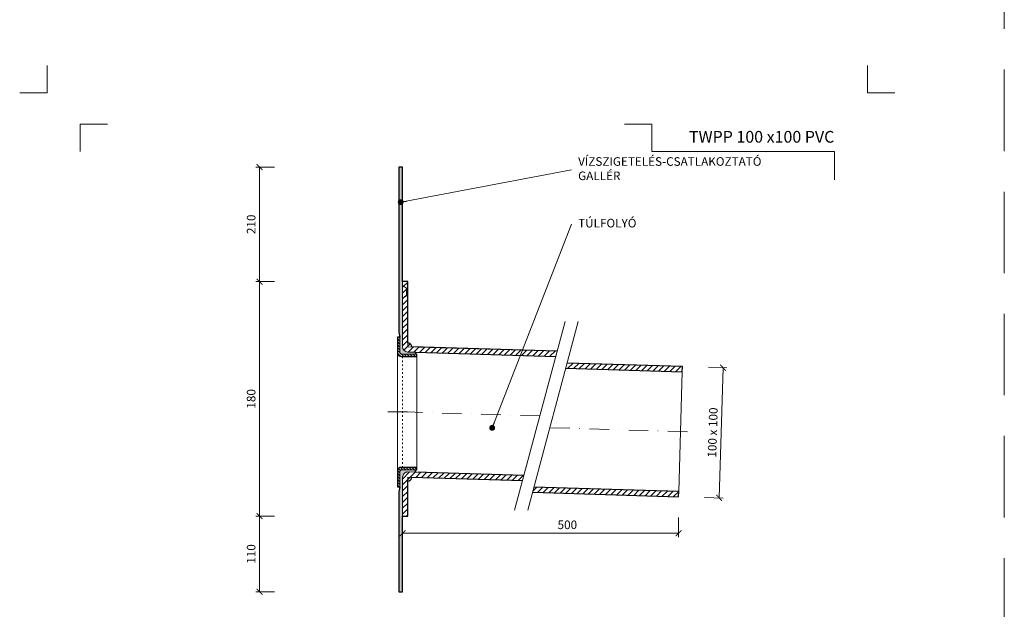
# Model space of a CAD drawing. Units: millimetres. Extents: x -5631 to 5968, y -8842 to 21953.
# Drawn here: x 1747 to 2503, y -2743 to -2290 of the extents above; entities that cross this region are included whole.
import ezdxf
from ezdxf.enums import TextEntityAlignment as Align

# ---------------------------------------------------------------- set-up
doc = ezdxf.new("R2010")
doc.units = ezdxf.units.MM
for name, pattern in [('ACAD_ISO03W100', [30, 12, -18]), ('DASHDOT2', [0.5, 0.25, -0.125, 0, -0.125]), ('HIDDEN2', [0.1875, 0.125, -0.0625])]:
    doc.linetypes.add(name, pattern=pattern)
doc.layers.get('DEFPOINTS').update_dxf_attribs({"color": 254, "lineweight": 30})
for name, color, linetype, lineweight in [('TOPWET_KOTY', 30, 'Continuous', 13), ('TOPWET_TENKOU', 142, 'Continuous', 13), ('TOPWET_TLUSTOU', 142, 'Continuous', 30), ('TOPWET_VYKRESOVE_POLE', 254, 'Continuous', 13), ('TOPWET_ČEŠTINA', 225, 'Continuous', 13)]:
    doc.layers.add(name, color=color, linetype=linetype, lineweight=lineweight)
doc.layers.add('Vrstva 4', color=255, linetype='Continuous')
doc.styles.add('BOLD_ARIAL_NARROW', font='ARIALNB.TTF')
doc.styles.add('REGULAR_ARIAL_NARROW', font='ARIALN.TTF')
doc.dimstyles.new('ISO-TW 1-3', dxfattribs={"dimscale": 3, "dimtxt": 2.2, "dimasz": 1.5, "dimexe": 1, "dimexo": 0, "dimgap": 0.75, "dimtad": 1, "dimdec": 0, "dimtxsty": 'REGULAR_ARIAL_NARROW', "dimblk": 'ARCHTICK', "dimcen": 0.5, "dimclrd": 256, "dimclre": 256, "dimclrt": 256, "dimadec": 0, "dimazin": 0, "dimtfac": 1, "dimtdec": 0, "dimtmove": 1, "dimatfit": 3, "dimldrblk": 'DOT', "dimfxl": 1, "dimtfill": 1, "dimtzin": 0, "dimlwd": -1, "dimlwe": -1, "dimarcsym": 0})
doc.dimstyles.new('PŘESNÉ ISO-TW 1-3', dxfattribs={"dimscale": 3, "dimtxt": 2.2, "dimasz": 1.5, "dimexe": 1, "dimexo": 0, "dimgap": 0.75, "dimtad": 1, "dimdec": 4, "dimtxsty": 'REGULAR_ARIAL_NARROW', "dimblk": 'ARCHTICK', "dimcen": 0.5, "dimclrd": 256, "dimclre": 256, "dimclrt": 256, "dimadec": 0, "dimazin": 0, "dimtfac": 1, "dimtdec": 4, "dimtmove": 1, "dimatfit": 3, "dimldrblk": 'DOT', "dimfxl": 1, "dimtzin": 0, "dimlwd": -1, "dimlwe": -1, "dimarcsym": 0})
pattern_1 = [(45, (3181.388299139635, 22333.49997993701), (-2.245064030267288, 2.245064030267288), [])]

# ---------------------------------------------------------------- blocks, each defined once
blk = doc.blocks.new('*U1901')
at = {"layer": 'Vrstva 4', "color": 8, "lineweight": 5, "ltscale": 0.2, "true_color": 0x828282}
for points in [[(-114, 303.9999999982515), (-114, 297.0000000000011), (-120.9999999982504, 297.0000000000011)], [(-105.4999999758752, 281.9999999666254), (-105.4999999758752, 288.9999999648751), (-98.49999997762484, 288.9999999648751)]]:
    blk.add_lwpolyline(points, dxfattribs=at)
at = {"layer": 'Vrstva 4', "color": 8, "lineweight": 5, "ltscale": 0.5, "true_color": 0x828282}
for points in [[(102.9999999982504, 297.0000000000011), (96, 297.0000000000011), (96, 303.9999999982515)], [(87.49999997587906, 274.7118681165924), (87.50000337127312, 281.9999925591424), (40.7795425005047, 281.9999925591424), (40.7795425005047, 288.9999002982985), (33.7795425005047, 288.9999002982985)]]:
    blk.add_lwpolyline(points, dxfattribs=at)
at = {"color": 7}
for tag, height, style, p in [('01_OZNAČENÍ_VÝKRESU', 3, 'BOLD_ARIAL_NARROW', (87.50000337126667, 284.2320945145767)), ('08_REZERVNÍ_POLE', 2.2, 'REGULAR_ARIAL_NARROW', (5.164052205034437, 12.83186376687081))]:
    blk.add_attdef(tag, text='', height=height, dxfattribs=dict(at, style=style)).set_placement(p, align=Align.RIGHT)
for tag, p, style in [('02_NADPIS_HLAVNÍ', (-80.67506326302386, 29.05537822180486), 'BOLD_ARIAL_NARROW'), ('03_TYP', (-80.67506326302386, 23.6600997340247), 'BOLD_ARIAL_NARROW'), ('06_VÁHA_KG', (-7.963718767672347, 23.6600997340247), 'REGULAR_ARIAL_NARROW'), ('04_KÓD_NEBO_PODNADPIS', (-82.10506326302387, 18.22706830507014), 'REGULAR_ARIAL_NARROW'), ('07_MATERIÁL', (-7.963718767672347, 18.22706830507014), 'REGULAR_ARIAL_NARROW'), ('05_MĚŘÍTKO', (-80.67506326302386, 12.83186376687082), 'REGULAR_ARIAL_NARROW')]:
    blk.add_attdef(tag, p, '', height=2.2, dxfattribs=dict(at, style=style))
blk = doc.blocks.new('_ArchTick')
at = {"color": 0, "linetype": 'ByBlock', "const_width": 0.15}
blk.add_lwpolyline([(-0.5, -0.5), (0.5, 0.5)], dxfattribs=at)
blk = doc.blocks.new('_Dot')
at = {"color": 0, "linetype": 'ByBlock', "lineweight": -2}
blk.add_line((-0.5, 0), (-1, 0), dxfattribs=at)
at = {"color": 0, "linetype": 'ByBlock', "const_width": 0.5}
blk.add_lwpolyline([(-0.25, 0, 1), (0.25, 0, 1)], format="xyb", close=True, dxfattribs=at)
blk = doc.blocks.new('*D638')
at = {"layer": 'DEFPOINTS', "color": 0, "ltscale": 40, "transparency": 16777216}
for p in [(2276.255017990653, -2557.25791841912), (2273.256367080084, -2657.212948771357), (2284.451980054942, -2657.548817160603)]:
    blk.add_point(p, dxfattribs=at)
at = {"layer": 'TOPWET_KOTY', "ltscale": 40, "transparency": 16777216}
for p, q in [((2276.255017990653, -2557.25791841912), (2290.449281876077, -2557.683746335683)), ((2287.450630965511, -2557.593786808366), (2284.451980054942, -2657.548817160603)), ((2273.256367080084, -2657.212948771357), (2287.450630965509, -2657.63877668792))]:
    blk.add_line(p, q, dxfattribs=at)
at = {"layer": 'TOPWET_KOTY', "ltscale": 40, "transparency": 16777216, "xscale": 4.5, "yscale": 4.5, "zscale": 4.5}
for p, rotation in [((2287.450630965511, -2557.593786808366), 88.28164199834377), ((2284.451980054942, -2657.548817160603), 268.2816419983438)]:
    blk.add_blockref('_ArchTick', p, dxfattribs=dict(at, rotation=rotation))
at = {"layer": 'TOPWET_KOTY', "ltscale": 40, "transparency": 16777216, "insert": (2280.334050987307, -2607.402784348796), "char_height": 6.600000000000001, "attachment_point": 5, "rotation": 88.2816419983438, "style": 'REGULAR_ARIAL_NARROW'}
blk.add_mtext('100 x 100', dxfattribs=at)
blk = doc.blocks.new('*D537')
at = {"layer": 'DEFPOINTS', "color": 0, "ltscale": 40, "transparency": 16777216}
for p in [(2041.38829913963, -2672.570072270832), (2253.265361009639, -2672.570072270832), (2253.265361009639, -2684.670093560293)]:
    blk.add_point(p, dxfattribs=at)
at = {"layer": 'TOPWET_KOTY', "ltscale": 40, "transparency": 16777216}
for p, q in [((2041.38829913963, -2672.570072270832), (2041.38829913963, -2687.670093560293)), ((2253.265361009639, -2672.570072270832), (2253.265361009639, -2687.670093560293)), ((2041.38829913963, -2684.670093560293), (2253.265361009639, -2684.670093560293))]:
    blk.add_line(p, q, dxfattribs=at)
at = {"layer": 'TOPWET_KOTY', "ltscale": 40, "transparency": 16777216, "xscale": 4.5, "yscale": 4.5, "zscale": 4.5, "rotation": 180}
blk.add_blockref('_ArchTick', (2041.38829913963, -2684.670093560293), dxfattribs=at)
at = {"layer": 'TOPWET_KOTY', "ltscale": 40, "transparency": 16777216, "xscale": 4.5, "yscale": 4.5, "zscale": 4.5}
blk.add_blockref('_ArchTick', (2253.265361009639, -2684.670093560293), dxfattribs=at)
at = {"layer": 'TOPWET_KOTY', "ltscale": 40, "transparency": 16777216, "insert": (2167.88829913963, -2679.05031184133), "char_height": 6.600000000000001, "attachment_point": 5, "style": 'REGULAR_ARIAL_NARROW'}
blk.add_mtext('500', dxfattribs=at)
blk = doc.blocks.new('*D538')
at = {"layer": 'DEFPOINTS', "color": 0, "ltscale": 40, "transparency": 16777216}
for p in [(1931.574048029274, -2491.500017999989), (1943.077039103427, -2491.500017999989), (1943.077039103427, -2671.500017999989)]:
    blk.add_point(p, dxfattribs=at)
at = {"layer": 'TOPWET_KOTY', "ltscale": 40, "transparency": 16777216}
for p, q in [((1943.077039103427, -2491.500017999989), (1928.574048029274, -2491.500017999989)), ((1931.574048029275, -2671.500017999989), (1931.574048029274, -2491.500017999989)), ((1943.077039103427, -2671.500017999989), (1928.574048029275, -2671.500017999989))]:
    blk.add_line(p, q, dxfattribs=at)
at = {"layer": 'TOPWET_KOTY', "ltscale": 40, "transparency": 16777216, "xscale": 4.5, "yscale": 4.5, "zscale": 4.5}
for p, rotation in [((1931.574048029274, -2491.500017999989), 90), ((1931.574048029275, -2671.500017999989), 270)]:
    blk.add_blockref('_ArchTick', p, dxfattribs=dict(at, rotation=rotation))
at = {"layer": 'TOPWET_KOTY', "ltscale": 40, "transparency": 16777216, "insert": (1925.95426631031, -2581.500017999989), "char_height": 6.600000000000001, "attachment_point": 5, "rotation": 90, "style": 'REGULAR_ARIAL_NARROW', "bg_fill": 3, "box_fill_scale": 1.1, "bg_fill_color": 256, "bg_fill_true_color": 13158600, "bg_fill_transparency": 0}
blk.add_mtext('180', dxfattribs=at)
blk = doc.blocks.new('*D539')
at = {"layer": 'DEFPOINTS', "color": 0, "ltscale": 40, "transparency": 16777216}
for p in [(1943.077039103427, -2671.500017999989), (1931.574048029272, -2729.696508010294), (1943.077039103428, -2729.696508010294)]:
    blk.add_point(p, dxfattribs=at)
at = {"layer": 'TOPWET_KOTY', "ltscale": 40, "transparency": 16777216}
for p, q in [((1943.077039103427, -2671.500017999989), (1928.574048029272, -2671.500017999989)), ((1931.574048029272, -2671.500017999989), (1931.574048029272, -2729.696508010294)), ((1943.077039103428, -2729.696508010294), (1928.574048029272, -2729.696508010294))]:
    blk.add_line(p, q, dxfattribs=at)
at = {"layer": 'TOPWET_KOTY', "ltscale": 40, "transparency": 16777216, "xscale": 4.5, "yscale": 4.5, "zscale": 4.5}
for p, rotation in [((1931.574048029272, -2671.500017999989), 90), ((1931.574048029272, -2729.696508010294), 270)]:
    blk.add_blockref('_ArchTick', p, dxfattribs=dict(at, rotation=rotation))
at = {"layer": 'TOPWET_KOTY', "ltscale": 40, "transparency": 16777216, "insert": (1925.954266310308, -2700.598263005141), "char_height": 6.600000000000001, "attachment_point": 5, "rotation": 90, "style": 'REGULAR_ARIAL_NARROW', "bg_fill": 3, "box_fill_scale": 1.1, "bg_fill_color": 256, "bg_fill_true_color": 13158600, "bg_fill_transparency": 0}
blk.add_mtext('110', dxfattribs=at)
blk = doc.blocks.new('*D540')
at = {"layer": 'DEFPOINTS', "color": 0, "ltscale": 40, "transparency": 16777216}
for p in [(1931.574048029272, -2403.500017999996), (1943.077039103427, -2403.500017999996), (1943.077039103427, -2491.500017999989)]:
    blk.add_point(p, dxfattribs=at)
at = {"layer": 'TOPWET_KOTY', "ltscale": 40, "transparency": 16777216}
for p, q in [((1943.077039103427, -2403.500017999996), (1928.574048029272, -2403.500017999996)), ((1931.574048029272, -2491.500017999989), (1931.574048029272, -2403.500017999996)), ((1943.077039103427, -2491.500017999989), (1928.574048029272, -2491.500017999989))]:
    blk.add_line(p, q, dxfattribs=at)
at = {"layer": 'TOPWET_KOTY', "ltscale": 40, "transparency": 16777216, "xscale": 4.5, "yscale": 4.5, "zscale": 4.5}
for p, rotation in [((1931.574048029272, -2403.500017999996), 90), ((1931.574048029272, -2491.500017999989), 270)]:
    blk.add_blockref('_ArchTick', p, dxfattribs=dict(at, rotation=rotation))
at = {"layer": 'TOPWET_KOTY', "ltscale": 40, "transparency": 16777216, "insert": (1925.954266310308, -2447.500017999992), "char_height": 6.600000000000001, "attachment_point": 5, "rotation": 90, "style": 'REGULAR_ARIAL_NARROW', "bg_fill": 3, "box_fill_scale": 1.1, "bg_fill_color": 256, "bg_fill_true_color": 13158600, "bg_fill_transparency": 0}
blk.add_mtext('210', dxfattribs=at)

msp = doc.modelspace()

# ---------------------------------------------------------------- hatches: boundary and pattern name
at = {"layer": 'TOPWET_TENKOU', "linetype": 'Continuous', "ltscale": 40}
h = msp.add_hatch(dxfattribs=at)
h.set_pattern_fill('DOTS', color=256, scale=0.5, angle=59.99999999999999, style=0)
h.set_pattern_definition([(59.99999999999999, (6541.388299139637, 22333.49997993701), (-0.4889701642538981, 0.7405788321269491), [0, -0.79375])])
edge = h.paths.add_edge_path()
edge.add_line((2051.427831770785, -2545.758013693696), (2045.268353103197, -2545.573229333655))
edge.add_arc((2045.388299139629, -2541.575028119565), 4.000000000000747, 180, 268.28164199820975, ccw=False)
edge.add_line((2041.388299139629, -2541.575028119565), (2041.388299139629, -2403.500017999992))
edge.add_line((2041.388299139629, -2403.500017999992), (2038.388299139629, -2403.500017999992))
edge.add_line((2038.388299139629, -2403.500017999992), (2038.388299139629, -2530.343717257907))
edge.add_line((2038.388299139629, -2530.343717257907), (2039.388299139629, -2534.075768065475))
edge.add_line((2039.388299139629, -2534.075768065475), (2039.388299139629, -2546.075768065475))
edge.add_arc((2040.388299139629, -2546.075768065475), 1, 180, 270)
edge.add_line((2040.388299139629, -2547.075768065475), (2051.388299139629, -2547.075768065475))
edge.add_line((2051.388299139629, -2547.075768065475), (2051.427831770785, -2545.758013693696))
at = {"layer": 'TOPWET_TENKOU', "ltscale": 40}
h = msp.add_hatch(dxfattribs=at)
h.set_pattern_fill('ANSI31', color=256)
h.set_pattern_definition([(45, (2046.674309085004, -2539.960645964711), (-2.245064030267288, 2.245064030267288), [])])
h.paths.add_polyline_path([(2045.388299139629, -2538.597523060213), (2045.388299139629, -2541.575028120435), (2048.387540067063, -2541.665005348259, 0.420817941059044)], flags=17)
h.paths.add_polyline_path([(2045.388299139629, -2541.575028120435), (2045.388299139629, -2491.500017999988), (2041.388299139629, -2491.500017999988), (2041.388299139629, -2541.575028119565, 0.4054564330821018), (2045.268353103199, -2545.573229333655), (2159.07373064892, -2548.987390660222), (2160.137458865046, -2545.017502912197)])
h = msp.add_hatch(dxfattribs=at)
h.set_pattern_fill('ANSI31', color=256, scale=0.5, angle=90)
h.set_pattern_definition([(135, (9061.388299139637, 22383.52247487679), (-1.122532015133644, -1.122532015133644), [])])
edge = h.paths.add_edge_path()
edge.add_line((2052.388299139629, -2549.075768065475), (2040.388299139629, -2549.075768065475))
edge.add_arc((2040.388299139629, -2546.075768065475), 3, 180, 270, ccw=False)
edge.add_line((2037.388299139629, -2546.075768065475), (2037.388299139629, -2534.075768065475))
edge.add_line((2037.388299139629, -2534.075768065475), (2039.388299139629, -2534.075768065475))
edge.add_line((2039.388299139629, -2534.075768065475), (2039.388299139629, -2546.075768065475))
edge.add_arc((2040.388299139629, -2546.075768065475), 1, 180, 270)
edge.add_line((2040.388299139629, -2547.075768065475), (2052.388299139629, -2547.075768065475))
edge.add_line((2052.388299139629, -2547.075768065475), (2052.388299139629, -2549.075768065475))
h = msp.add_hatch(dxfattribs=at)
h.set_pattern_fill('ANSI31', color=256)
h.set_pattern_definition(pattern_1)
h.paths.add_polyline_path([(2256.264011920204, -2556.658188237008), (2167.730024942321, -2554.002168627674), (2166.666296726057, -2557.972056376213), (2256.144065883781, -2560.656389451098)])
h = msp.add_hatch(dxfattribs=at)
h.set_pattern_fill('ANSI31', color=256, scale=0.5, angle=90)
h.set_pattern_definition([(135, (4861.388299139635, 24715.49997993702), (-1.122532015133644, -1.122532015133644), [])])
edge = h.paths.add_edge_path()
edge.add_line((2052.388299139629, -2634.098263005257), (2040.388299139629, -2634.098263005257))
edge.add_arc((2040.388299139629, -2637.098263005257), 3, 90, 180)
edge.add_line((2037.388299139629, -2637.098263005257), (2037.388299139629, -2649.098263005257))
edge.add_line((2037.388299139629, -2649.098263005257), (2039.388299139629, -2649.098263005257))
edge.add_line((2039.388299139629, -2649.098263005257), (2039.388299139629, -2637.098263005257))
edge.add_arc((2040.388299139629, -2637.098263005257), 1, 90, 180, ccw=False)
edge.add_line((2040.388299139629, -2636.098263005257), (2052.388299139629, -2636.098263005257))
edge.add_line((2052.388299139629, -2636.098263005257), (2052.388299139629, -2634.098263005257))
at = {"layer": 'TOPWET_TENKOU', "linetype": 'Continuous', "ltscale": 40}
h = msp.add_hatch(dxfattribs=at)
h.set_pattern_fill('DOTS', color=256, scale=0.5, angle=59.99999999999999, style=0)
h.set_pattern_definition([(59.99999999999999, (4861.388299139635, 24715.49997993702), (-0.4889701642538981, 0.7405788321269491), [0, -0.79375])])
edge = h.paths.add_edge_path()
edge.add_line((2051.337346335104, -2637.796689820523), (2045.508245176051, -2637.621816785741))
edge.add_arc((2045.388299372478, -2641.62001823977), 4.000000232849485, 88.28164543522672, 179.9999965631235)
edge.add_line((2041.388299139629, -2641.62001799983), (2041.388299138845, -2729.69650801054))
edge.add_line((2041.388299138845, -2729.69650801054), (2038.388299138845, -2729.696508010529))
edge.add_line((2038.388299138845, -2729.696508010529), (2038.388299139507, -2652.830313812832))
edge.add_line((2038.388299139507, -2652.830313812832), (2039.388299139519, -2649.098263005268))
edge.add_line((2039.388299139519, -2649.098263005268), (2039.388299139559, -2637.098263005268))
edge.add_arc((2040.388299139559, -2637.098263005271), 1, 89.99999999979161, 179.9999999997916, ccw=False)
edge.add_line((2040.388299139563, -2636.098263005271), (2051.388299139563, -2636.098263005308))
edge.add_line((2051.388299139563, -2636.098263005308), (2051.337346335104, -2637.796689820523))
at = {"layer": 'TOPWET_TENKOU', "ltscale": 40}
h = msp.add_hatch(dxfattribs=at)
h.set_pattern_fill('ANSI31', color=256)
h.set_pattern_definition([(45, (4861.388299139635, 24715.49997993702), (-2.245064030267288, 2.245064030267288), [])])
h.paths.add_polyline_path([(2048.386950050196, -2641.709977527309), (2045.388299139629, -2641.620017999991), (2045.388299139629, -2644.620017999991, 0.4054564330825968)], flags=17)
edge = h.paths.add_edge_path()
edge.add_line((2133.544253457431, -2644.264696629529), (2134.607981673738, -2640.294808880826))
edge.add_line((2134.607981673738, -2640.294808880826), (2045.50824541589, -2637.621816792936))
edge.add_arc((2045.388299372478, -2641.62001823977), 4.000000232849183, 88.28164199824062, 180)
edge.add_line((2041.388299139629, -2641.62001823977), (2041.388299139629, -2671.500017999988))
edge.add_line((2041.388299139629, -2671.500017999988), (2045.388299139629, -2671.500017999988))
edge.add_line((2045.388299139629, -2671.500017999988), (2045.388299139629, -2641.620017999991))
edge.add_line((2045.388299139629, -2641.620017999991), (2133.544253457431, -2644.264696629529))
h = msp.add_hatch(dxfattribs=at)
h.set_pattern_fill('ANSI31', color=256)
h.set_pattern_definition(pattern_1)
h.paths.add_polyline_path([(2142.200547751013, -2649.279474596304), (2141.136819534708, -2653.249362344999), (2253.265361009639, -2656.613218589246), (2253.385307046062, -2652.615017375156)])

# ---------------------------------------------------------------- linework, layer by layer
at = {"layer": 'DEFPOINTS', "linetype": 'HIDDEN2', "lineweight": 5, "ltscale": 500}
msp.add_line((2503.388314993199, -4547.500017999995), (2503.388327951389, -1036.500017999992), dxfattribs=at)
at = {"layer": 'TOPWET_TENKOU', "ltscale": 40}
for p, q in [((2044.388299139629, -2496.500017999992), (2041.388299139629, -2494.500017999992)), ((2044.388299139629, -2496.500017999992), (2045.388299139629, -2496.500017999992)), ((2044.388299139629, -2496.500017999992), (2044.388299139629, -2502.500017999984)), ((2044.388299139629, -2502.500017999984), (2041.388299139629, -2504.500017999984)), ((2044.388299139629, -2502.500017999984), (2045.388299139629, -2502.500017999984))]:
    msp.add_line(p, q, dxfattribs=at)
for points in [[(2051.427831770785, -2545.758013693696), (2045.268353103197, -2545.573229333655, -0.4054564330819327), (2041.388299139629, -2541.575028119565), (2041.388299139629, -2403.500017999992), (2038.388299139629, -2403.500017999992), (2038.388299139629, -2530.343717257907), (2039.388299139629, -2534.075768065475), (2039.388299139629, -2546.075768065475, 0.414213562373095), (2040.388299139629, -2547.075768065475), (2051.388299139629, -2547.075768065475)], [(2052.388299139629, -2549.075768065475), (2040.388299139629, -2549.075768065475, -0.414213562373095), (2037.388299139629, -2546.075768065475), (2037.388299139629, -2534.075768065475), (2039.388299139629, -2534.075768065475), (2039.388299139629, -2546.075768065475, 0.414213562373095), (2040.388299139629, -2547.075768065475), (2052.388299139629, -2547.075768065475)], [(2052.388299139629, -2634.098263005257), (2040.388299139629, -2634.098263005257, 0.414213562373095), (2037.388299139629, -2637.098263005257), (2037.388299139629, -2649.098263005257), (2039.388299139629, -2649.098263005257), (2039.388299139629, -2637.098263005257, -0.414213562373095), (2040.388299139629, -2636.098263005257), (2052.388299139629, -2636.098263005257)], [(2051.337346335104, -2637.796689820523), (2045.508245176051, -2637.621816785741, 0.4230252202958917), (2041.388299139629, -2641.62001799983), (2041.388299138845, -2729.69650801054), (2038.388299138845, -2729.696508010529), (2038.388299139507, -2652.830313812832), (2039.388299139519, -2649.098263005268), (2039.388299139559, -2637.098263005268, -0.414213562373095), (2040.388299139563, -2636.098263005271), (2051.388299139563, -2636.098263005308)]]:
    msp.add_lwpolyline(points, format="xyb", close=True, dxfattribs=at)
for points in [[(2160.137458865046, -2545.017502912197), (2045.388299139629, -2541.575028120435), (2045.388299139629, -2491.500017999988), (2041.388299139629, -2491.500017999988), (2041.388299139629, -2541.575028119565, 0.4054564330821019), (2045.268353103199, -2545.573229333655), (2159.07373064892, -2548.987390660222)], [(2134.607981673739, -2640.294808880826), (2045.508245176051, -2637.621816785741, 0.4230252556555159), (2041.388299139629, -2641.62001799983), (2041.388299139629, -2671.500017999988), (2045.388299139629, -2671.500017999988), (2045.388299139629, -2641.620017999991), (2133.544253457432, -2644.264696629525)]]:
    msp.add_lwpolyline(points, format="xyb", dxfattribs=at)
for points in [[(2166.252284543926, -2522.19666279919), (2127.429427778548, -2667.08553674255)], [(2176.252284543926, -2522.19666279919), (2137.429427778548, -2667.08553674255)], [(2037.388299139629, -2637.098263005257), (2037.388299139629, -2546.075768065475)], [(2052.388299139629, -2634.098263005257), (2052.388299139629, -2549.075768065475)], [(2253.385307046062, -2652.615017375156), (2256.144065883781, -2560.656389451098)]]:
    msp.add_lwpolyline(points, dxfattribs=at)
at = {"layer": 'TOPWET_TENKOU', "linetype": 'ACAD_ISO03W100', "ltscale": 0.1}
msp.add_lwpolyline([(2041.388299139629, -2549.075768065475), (2041.388299139629, -2634.098263005257)], dxfattribs=at)
at = {"layer": 'TOPWET_TENKOU', "linetype": 'DASHDOT2', "ltscale": 60}
for points in [[(2045.038048334251, -2591.58701553538), (2027.436177186583, -2591.587015535351)], [(2146.84085616142, -2594.641099770186), (2045.038048334303, -2591.58701553538)], [(2154.81688634232, -2603.637269409457), (2264.760189500145, -2606.935568504181)]]:
    msp.add_lwpolyline(points, dxfattribs=at)
at = {"layer": 'TOPWET_TENKOU', "ltscale": 40}
for centre, start, end in [((2045.388299139629, -2541.597523060213), 358.7110745228122, 90), ((2045.388299139629, -2641.620017999991), 270, 358.2816419982453)]:
    msp.add_arc(centre, 3, start, end, dxfattribs=at)
at = {"layer": 'TOPWET_TLUSTOU', "ltscale": 40}
for points in [[(2160.137458865046, -2545.017502912197), (2048.387540067063, -2541.665005348259, 0.4208179410591714), (2045.388299139629, -2538.597523060213), (2045.388299139629, -2491.500017999988), (2041.388299139629, -2491.500017999988), (2041.388299139629, -2403.500017999992), (2038.388299139629, -2403.500017999992), (2038.388299139629, -2530.343717257907), (2039.388299139629, -2534.075768065475), (2037.388299139629, -2534.075768065475), (2037.388299139629, -2546.075768065475, 0.414213562373095), (2040.388299139629, -2549.075768065475), (2052.388299139629, -2549.075768065475), (2052.388299139629, -2547.075768065475), (2051.388299139629, -2547.075768065475), (2051.427831770768, -2545.758013693692), (2159.07373064892, -2548.987390660222)], [(2134.607981673739, -2640.294808880826), (2051.337346335104, -2637.796689820523), (2051.388299139564, -2636.098263005257), (2052.388299139629, -2636.098263005257), (2052.388299139629, -2634.098263005257), (2040.388299139629, -2634.098263005257, 0.414213562373095), (2037.388299139629, -2637.098263005257), (2037.388299139629, -2649.098263005257), (2039.388299139519, -2649.098263005231), (2038.388299139507, -2652.830313812832), (2038.388299138845, -2729.696508010529), (2041.388299138845, -2729.69650801054), (2041.388299139629, -2671.500017999988), (2045.388299139629, -2671.500017999988), (2045.388299139629, -2644.620017999991, 0.4054564330824456), (2048.386950050196, -2641.709977527309), (2133.544253457432, -2644.264696629525)]]:
    msp.add_lwpolyline(points, format="xyb", dxfattribs=at)
for points in [[(2166.666296726057, -2557.972056376213), (2256.144065883781, -2560.656389451098), (2256.264011920204, -2556.658188237008), (2167.730024942321, -2554.002168627674)], [(2141.136819534709, -2653.249362344999), (2253.265361009639, -2656.613218589246), (2253.385307046062, -2652.615017375156), (2142.200547751013, -2649.279474596304)]]:
    msp.add_lwpolyline(points, dxfattribs=at)

# ---------------------------------------------------------------- block references
at = {"layer": 'TOPWET_VYKRESOVE_POLE', "ltscale": 40}
ref = msp.add_blockref('*U1901', (2110.388299139629, -3237.500017999995), dxfattribs=dict(at, xscale=3, yscale=3, zscale=3))
ref.add_attrib('01_OZNAČENÍ_VÝKRESU', 'TWPP 100 x100 PVC', dxfattribs={"layer": '0', "color": 7, "height": 9, "style": 'BOLD_ARIAL_NARROW'}).set_placement((2372.888309253429, -2384.803734456265), align=Align.RIGHT)

# ---------------------------------------------------------------- texts
at = {"layer": 'TOPWET_ČEŠTINA', "ltscale": 40, "char_height": 6.6, "attachment_point": 4, "style": 'REGULAR_ARIAL_NARROW'}
for s, insert, width in [('VÍZSZIGETELÉS-CSATLAKOZTATÓ GALLÉR', (2176.172235379303, -2405.61987191068), 151.62732475348), ('TÚLFOLYÓ', (2176.172235379303, -2447.453051291057), 51.97855307587997)]:
    msp.add_mtext(s, dxfattribs=dict(at, insert=insert, width=width))

# ---------------------------------------------------------------- dimensions: what is measured, and where the dimension line sits
at = {"layer": 'TOPWET_KOTY', "ltscale": 40}
dim = msp.add_aligned_dim(p1=(2276.255017990653, -2557.25791841912), p2=(2273.256367080085, -2657.212948771357), distance=11.200649867649581, text='<> x 100', dimstyle='PŘESNÉ ISO-TW 1-3', dxfattribs=at)
dim.commit()
dim.dimension.update_dxf_attribs({"geometry": '*D638', "text_midpoint": (2280.334050987307, -2607.402784348796)})
dim = msp.add_linear_dim(base=(2253.265361009639, -2684.670093560293), p1=(2041.38829913963, -2672.570072270832), p2=(2253.265361009639, -2672.570072270832), text='500', dimstyle='PŘESNÉ ISO-TW 1-3', dxfattribs=at)
dim.commit()
dim.dimension.update_dxf_attribs({"geometry": '*D537', "text_midpoint": (2167.88829913963, -2684.670093560293), "dimtype": 160})

# ---------------------------------------------------------------- leaders
at = {"layer": 'TOPWET_ČEŠTINA', "ltscale": 40}
for points in [[(2039.961051223788, -2430.460570244551), (2171.172235379303, -2405.61987191068)], [(2110.192419416215, -2603.784260389279), (2171.172235379303, -2447.453051291057)]]:
    msp.add_leader(points, dimstyle='PŘESNÉ ISO-TW 1-3', dxfattribs=at)

# ---------------------------------------------------------------- next in the draw order: dimensions: what is measured, and where the dimension line sits
at = {"layer": 'TOPWET_KOTY', "ltscale": 40}
dim = msp.add_linear_dim(base=(1931.574048029274, -2491.500017999989), p1=(1943.077039103426, -2671.500017999988), p2=(1943.077039103426, -2491.500017999988), angle=90, dimstyle='ISO-TW 1-3', dxfattribs=at)
dim.commit()
dim.dimension.update_dxf_attribs({"geometry": '*D538', "text_midpoint": (1925.95426631031, -2581.500017999989)})

# ---------------------------------------------------------------- next in the draw order: dimensions: what is measured, and where the dimension line sits
for base, p1, p2, text, picture, middle in [((1931.574048029272, -2403.500017999996), (1943.077039103426, -2491.500017999988), (1943.077039103426, -2403.500017999995), '210', '*D540', (1925.954266310308, -2447.500017999992)), ((1931.574048029272, -2729.696508010294), (1943.077039103426, -2671.500017999988), (1943.077039103427, -2729.696508010293), '110', '*D539', (1925.954266310308, -2700.598263005141))]:
    dim = msp.add_linear_dim(base=base, p1=p1, p2=p2, angle=90, text=text, dimstyle='ISO-TW 1-3', dxfattribs=at)
    dim.commit()
    dim.dimension.update_dxf_attribs({"geometry": picture, "text_midpoint": middle})

doc.saveas('drawing.dxf')
